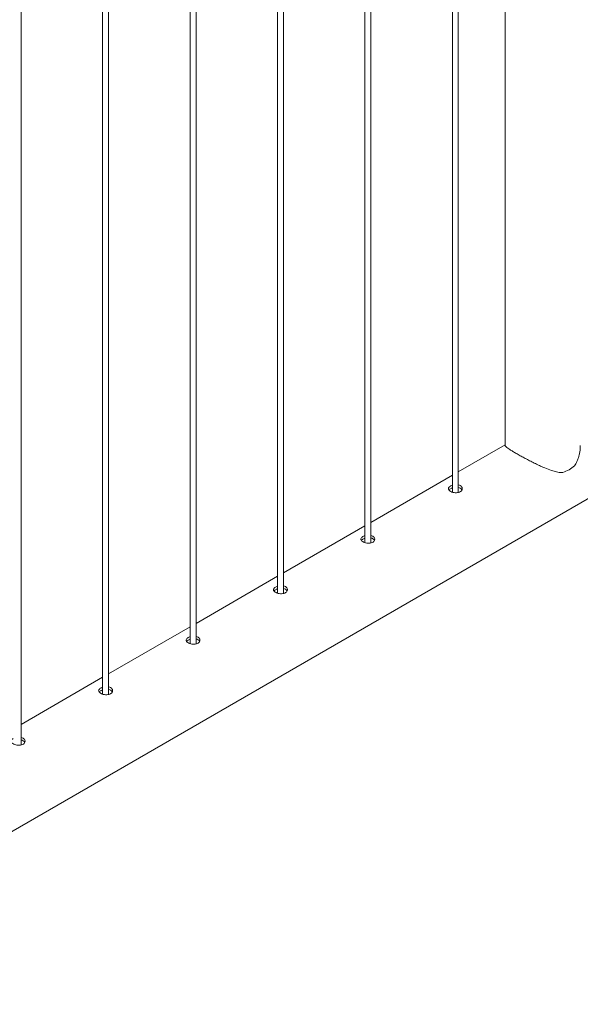
# Paper-space layout 'Sheet2' of a CAD drawing. Units: millimetres. Extents: x 0 to 42, y 0 to 29.8.
# Drawn here: x 36.5 to 37, y 14.3 to 15.3 of the extents above; entities that cross this region are included whole.
import ezdxf

# ---------------------------------------------------------------- set-up
doc = ezdxf.new("R2010")
doc.units = ezdxf.units.MM

psp = doc.layouts.new('Sheet2')

# ---------------------------------------------------------------- linework, layer by layer
at = {"color": 7, "linetype": 'Continuous', "lineweight": 0}
for p, q in [((36.95879, 17.1169), (36.95879, 14.91399)), ((36.90545, 17.08611), (36.90545, 14.86668)), ((36.91145, 14.86634), (36.91145, 17.08957)), ((36.81706, 17.03508), (36.81706, 14.81565)), ((36.82306, 14.81532), (36.82306, 17.03855)), ((36.72867, 16.98406), (36.72867, 14.76463)), ((36.73467, 14.76429), (36.73467, 16.98752)), ((36.64028, 16.93303), (36.64028, 14.7136)), ((36.64628, 14.71327), (36.64628, 16.9365)), ((36.55789, 14.66224), (36.55789, 16.88547)), ((36.55189, 16.88201), (36.55189, 14.66257)), ((36.4695, 14.61122), (36.4695, 16.83445)), ((36.15741, 14.34918), (37.88068, 15.34401)), ((36.95879, 14.91446), (36.91145, 14.88713)), ((36.90545, 14.88366), (36.82306, 14.8361)), ((36.81706, 14.83264), (36.73467, 14.78508)), ((36.72867, 14.78161), (36.64628, 14.73405)), ((36.64028, 14.73059), (36.55789, 14.68303)), ((36.55189, 14.67956), (36.4695, 14.632))]:
    psp.add_line(p, q, dxfattribs=at)
psp.add_arc((37.00557, 14.92024), 0.03568, 288.97575, 311.01888, dxfattribs=at)
for points, knots in [([(36.9589, 14.91396), (36.95888, 14.91383), (36.9588, 14.91346), (36.95963, 14.91256), (36.96126, 14.91124), (36.96364, 14.90964), (36.96649, 14.90787), (36.96999, 14.90581), (36.97389, 14.9036), (36.97808, 14.90131), (36.98245, 14.89899), (36.98708, 14.89662), (36.99143, 14.89449), (36.99536, 14.89266), (37.00005, 14.89061), (37.00525, 14.8886), (37.01092, 14.887), (37.01469, 14.88644), (37.01676, 14.88649), (37.01718, 14.8865)], [0, 0, 0, 0, 0.037423, 0.109603, 0.183622, 0.243056, 0.304114, 0.3636, 0.425093, 0.480584, 0.537471, 0.597733, 0.659207, 0.704406, 0.749611, 0.842528, 0.911623, 0.982125, 1, 1, 1, 1]), ([(37.02899, 14.89332), (37.02985, 14.8947), (37.03129, 14.89704), (37.03273, 14.90072), (37.03402, 14.90515), (37.03488, 14.90964), (37.03477, 14.91294), (37.03473, 14.91395)], [0, 0, 0, 0, 0.227254, 0.383254, 0.539298, 0.859444, 1, 1, 1, 1]), ([(36.90346, 14.87278), (36.90296, 14.87244), (36.90195, 14.87176), (36.90132, 14.87056), (36.90143, 14.86934), (36.90235, 14.86816), (36.90395, 14.86714), (36.90604, 14.86639), (36.9084, 14.86599), (36.91077, 14.86606), (36.91289, 14.86664), (36.9145, 14.86768), (36.91543, 14.86907), (36.91559, 14.8706), (36.91496, 14.8721), (36.91356, 14.87325), (36.91228, 14.87389), (36.91149, 14.87398), (36.91145, 14.87398)], [0, 0, 0, 0, 0.066142, 0.132261, 0.198911, 0.265909, 0.332336, 0.398198, 0.464323, 0.531176, 0.598082, 0.664265, 0.730087, 0.796455, 0.863432, 0.930148, 0.996119, 1, 1, 1, 1]), ([(36.90545, 14.8736), (36.90522, 14.87354), (36.90446, 14.87334), (36.90387, 14.87301), (36.90346, 14.87278)], [0, 0, 0, 0, 0.302805, 1, 1, 1, 1]), ([(36.90346, 14.87014), (36.90291, 14.8698), (36.90224, 14.86939), (36.902, 14.86892), (36.90196, 14.86884)], [0, 0, 0, 0, 0.824482, 1, 1, 1, 1]), ([(36.90545, 14.87095), (36.90523, 14.87089), (36.90447, 14.8707), (36.90388, 14.87037), (36.90346, 14.87014)], [0, 0, 0, 0, 0.29033, 1, 1, 1, 1]), ([(36.9151, 14.86879), (36.91503, 14.869), (36.91478, 14.86971), (36.91355, 14.87062), (36.9123, 14.87127), (36.9115, 14.87136), (36.91145, 14.87136)], [0, 0, 0, 0, 0.1714802, 0.5744939, 0.9723813, 1, 1, 1, 1]), ([(36.81507, 14.82176), (36.81457, 14.82142), (36.81357, 14.82073), (36.81293, 14.81953), (36.81305, 14.81831), (36.81396, 14.81714), (36.81556, 14.81612), (36.81765, 14.81536), (36.82001, 14.81497), (36.82238, 14.81504), (36.8245, 14.81561), (36.82611, 14.81666), (36.82704, 14.81804), (36.8272, 14.81958), (36.82657, 14.82107), (36.82517, 14.82223), (36.8239, 14.82286), (36.8231, 14.82295), (36.82306, 14.82296)], [0, 0, 0, 0, 0.066142, 0.132261, 0.198911, 0.265909, 0.332336, 0.398198, 0.464323, 0.531176, 0.598082, 0.664265, 0.730087, 0.796455, 0.863432, 0.930148, 0.996119, 1, 1, 1, 1]), ([(36.81507, 14.81911), (36.81452, 14.81878), (36.81386, 14.81837), (36.81362, 14.8179), (36.81357, 14.81781)], [0, 0, 0, 0, 0.824482, 1, 1, 1, 1]), ([(36.81706, 14.82257), (36.81683, 14.82251), (36.81607, 14.82232), (36.81548, 14.82199), (36.81507, 14.82176)], [0, 0, 0, 0, 0.302805, 1, 1, 1, 1]), ([(36.81706, 14.81993), (36.81684, 14.81987), (36.81608, 14.81967), (36.81549, 14.81934), (36.81507, 14.81911)], [0, 0, 0, 0, 0.29033, 1, 1, 1, 1]), ([(36.82672, 14.81777), (36.82664, 14.81798), (36.82639, 14.81869), (36.82516, 14.8196), (36.82391, 14.82024), (36.82311, 14.82033), (36.82306, 14.82034)], [0, 0, 0, 0, 0.1714802, 0.5744939, 0.9723813, 1, 1, 1, 1]), ([(36.72669, 14.77073), (36.72618, 14.77039), (36.72518, 14.76971), (36.72454, 14.76851), (36.72466, 14.76729), (36.72557, 14.76611), (36.72717, 14.76509), (36.72926, 14.76434), (36.73162, 14.76394), (36.73399, 14.76401), (36.73611, 14.76458), (36.73772, 14.76563), (36.73866, 14.76701), (36.73882, 14.76855), (36.73818, 14.77005), (36.73678, 14.7712), (36.73551, 14.77184), (36.73471, 14.77193), (36.73467, 14.77193)], [0, 0, 0, 0, 0.066142, 0.132261, 0.198911, 0.265909, 0.332336, 0.398198, 0.464323, 0.531176, 0.598082, 0.664265, 0.730087, 0.796455, 0.863432, 0.930148, 0.996119, 1, 1, 1, 1]), ([(36.72669, 14.76808), (36.72614, 14.76775), (36.72547, 14.76734), (36.72523, 14.76687), (36.72518, 14.76679)], [0, 0, 0, 0, 0.824482, 1, 1, 1, 1]), ([(36.72867, 14.77154), (36.72844, 14.77149), (36.72768, 14.77129), (36.72709, 14.77096), (36.72669, 14.77073)], [0, 0, 0, 0, 0.302805, 1, 1, 1, 1]), ([(36.72867, 14.7689), (36.72845, 14.76884), (36.72769, 14.76865), (36.7271, 14.76832), (36.72669, 14.76808)], [0, 0, 0, 0, 0.29033, 1, 1, 1, 1]), ([(36.73833, 14.76674), (36.73825, 14.76695), (36.73801, 14.76766), (36.73677, 14.76857), (36.73552, 14.76922), (36.73472, 14.76931), (36.73467, 14.76931)], [0, 0, 0, 0, 0.1714802, 0.5744939, 0.9723813, 1, 1, 1, 1]), ([(36.6383, 14.71971), (36.63779, 14.71937), (36.63679, 14.71868), (36.63615, 14.71748), (36.63627, 14.71626), (36.63719, 14.71509), (36.63878, 14.71407), (36.64088, 14.71331), (36.64323, 14.71292), (36.64561, 14.71298), (36.64772, 14.71356), (36.64934, 14.7146), (36.65027, 14.71599), (36.65043, 14.71753), (36.64979, 14.71902), (36.64839, 14.72018), (36.64712, 14.72081), (36.64633, 14.7209), (36.64628, 14.72091)], [0, 0, 0, 0, 0.066142, 0.132261, 0.198911, 0.265909, 0.332336, 0.398198, 0.464323, 0.531176, 0.598082, 0.664265, 0.730087, 0.796455, 0.863432, 0.930148, 0.996119, 1, 1, 1, 1]), ([(36.6383, 14.71706), (36.63775, 14.71672), (36.63708, 14.71632), (36.63684, 14.71585), (36.6368, 14.71576)], [0, 0, 0, 0, 0.824482, 1, 1, 1, 1]), ([(36.64028, 14.72052), (36.64005, 14.72046), (36.63929, 14.72027), (36.63871, 14.71994), (36.6383, 14.71971)], [0, 0, 0, 0, 0.302805, 1, 1, 1, 1]), ([(36.64028, 14.71788), (36.64006, 14.71782), (36.6393, 14.71762), (36.63871, 14.71729), (36.6383, 14.71706)], [0, 0, 0, 0, 0.29033, 1, 1, 1, 1]), ([(36.64994, 14.71572), (36.64986, 14.71593), (36.64962, 14.71664), (36.64838, 14.71755), (36.64713, 14.71819), (36.64633, 14.71828), (36.64628, 14.71829)], [0, 0, 0, 0, 0.1714802, 0.5744939, 0.9723813, 1, 1, 1, 1]), ([(36.54991, 14.66868), (36.54941, 14.66834), (36.5484, 14.66766), (36.54777, 14.66645), (36.54788, 14.66523), (36.5488, 14.66406), (36.5504, 14.66304), (36.55249, 14.66228), (36.55484, 14.66189), (36.55722, 14.66196), (36.55934, 14.66253), (36.56095, 14.66358), (36.56188, 14.66496), (36.56204, 14.6665), (36.56141, 14.66799), (36.56001, 14.66915), (36.55873, 14.66979), (36.55794, 14.66987), (36.55789, 14.66988)], [0, 0, 0, 0, 0.066142, 0.132261, 0.198911, 0.265909, 0.332336, 0.398198, 0.464323, 0.531176, 0.598082, 0.664265, 0.730087, 0.796455, 0.863432, 0.930148, 0.996119, 1, 1, 1, 1]), ([(36.54991, 14.66603), (36.54936, 14.6657), (36.54869, 14.66529), (36.54845, 14.66482), (36.54841, 14.66474)], [0, 0, 0, 0, 0.824482, 1, 1, 1, 1]), ([(36.55189, 14.66949), (36.55166, 14.66943), (36.55091, 14.66924), (36.55032, 14.66891), (36.54991, 14.66868)], [0, 0, 0, 0, 0.302805, 1, 1, 1, 1]), ([(36.55189, 14.66685), (36.55167, 14.66679), (36.55091, 14.6666), (36.55033, 14.66627), (36.54991, 14.66603)], [0, 0, 0, 0, 0.29033, 1, 1, 1, 1]), ([(36.56155, 14.66469), (36.56148, 14.6649), (36.56123, 14.66561), (36.55999, 14.66652), (36.55875, 14.66717), (36.55795, 14.66725), (36.55789, 14.66726)], [0, 0, 0, 0, 0.1714802, 0.5744939, 0.9723813, 1, 1, 1, 1]), ([(36.46152, 14.61766), (36.46102, 14.61731), (36.46001, 14.61663), (36.45938, 14.61543), (36.45949, 14.61421), (36.46041, 14.61304), (36.46201, 14.61202), (36.4641, 14.61126), (36.46645, 14.61087), (36.46883, 14.61093), (36.47095, 14.61151), (36.47256, 14.61255), (36.47349, 14.61394), (36.47365, 14.61548), (36.47302, 14.61697), (36.47162, 14.61812), (36.47034, 14.61876), (36.46955, 14.61885), (36.46951, 14.61885)], [0, 0, 0, 0, 0.066142, 0.132261, 0.198911, 0.265909, 0.332336, 0.398198, 0.464323, 0.531176, 0.598082, 0.664265, 0.730087, 0.796455, 0.863432, 0.930148, 0.996119, 1, 1, 1, 1]), ([(36.47316, 14.61366), (36.47309, 14.61388), (36.47284, 14.61459), (36.4716, 14.61549), (36.47036, 14.61614), (36.46956, 14.61623), (36.46951, 14.61623)], [0, 0, 0, 0, 0.1714802, 0.5744939, 0.9723813, 1, 1, 1, 1])]:
    psp.add_open_spline(points, degree=3, knots=knots, dxfattribs=at)

doc.saveas('drawing.dxf')
